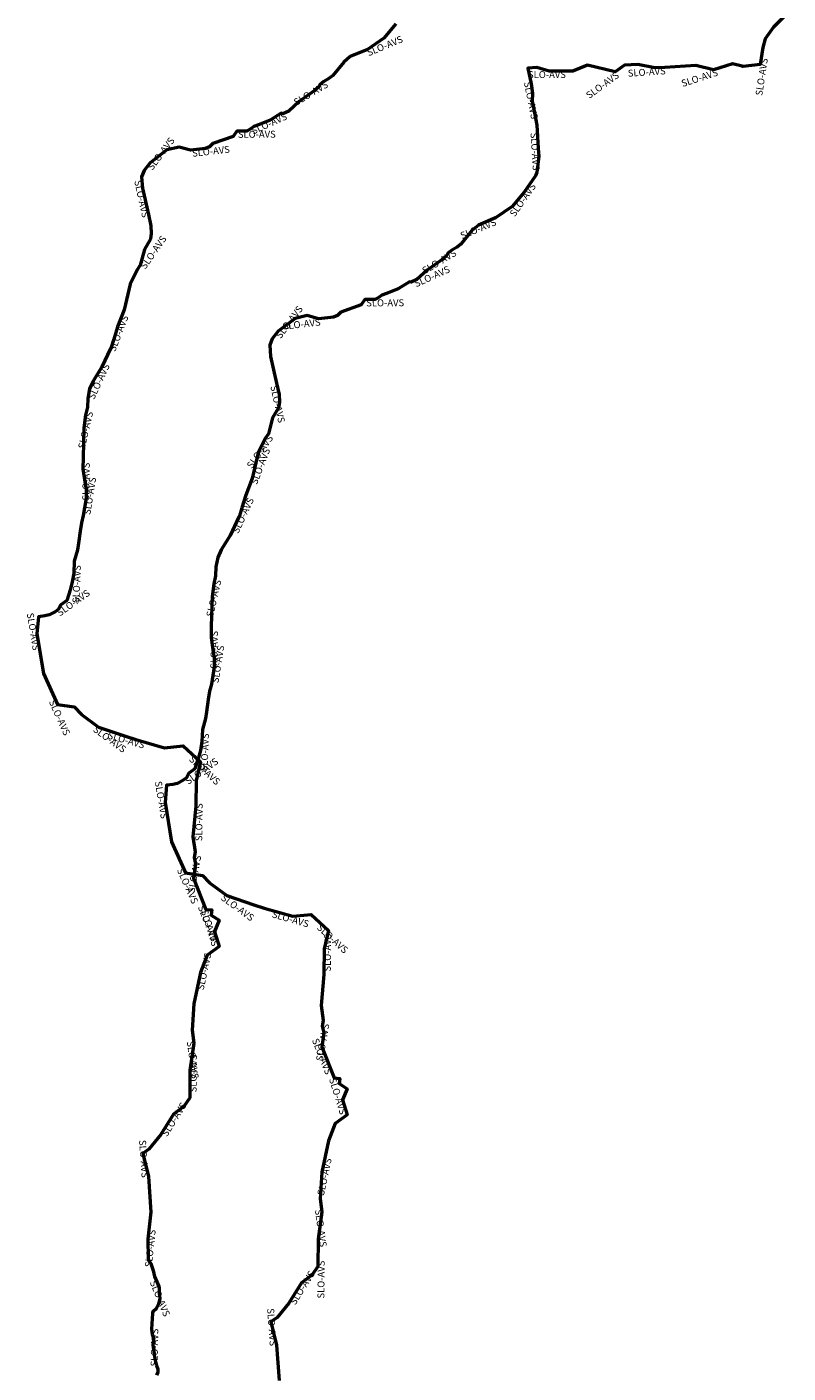
# Model space of a CAD drawing. Units: millimetres. Extents: x 374848 to 585280, y 49173 to 192798.
# Drawn here: x 467877 to 470074, y 139950 to 143838 of the extents above; entities that cross this region are included whole.
import ezdxf

# ---------------------------------------------------------------- set-up
doc = ezdxf.new("R2010")
doc.units = ezdxf.units.MM
for name, color, linetype, lineweight in [('drzavna_meja', 14, 'Continuous', 50), ('drzavna_meja_opis', 14, 'Continuous', 50), ('gurs_d96_drzavna_meja', 7, 'Continuous', 50), ('gurs_d96_drzavna_meja_opis', 7, 'Continuous', 50)]:
    doc.layers.add(name, color=color, linetype=linetype, lineweight=lineweight)
doc.styles.add('ARIAL', font='arial.ttf')

msp = doc.modelspace()

# ---------------------------------------------------------------- linework, layer by layer
at = {"layer": 'drzavna_meja', "linetype": 'Continuous'}
msp.add_polyline3d([(470074.34, 143880.02, 0), (470032.14, 143836.86, 0), (470008.67, 143803.57, 0), (470001.21, 143778.29, 0), (469993.74, 143729.29, 0), (469944.09, 143723.25, 0), (469942.08, 143724.72, 0), (469913.6, 143731.45, 0), (469858.74, 143713.67, 0), (469808.16, 143726.65, 0), (469718.51, 143720.68, 0), (469690.12, 143719.74, 0), (469640.69, 143729.69, 0), (469601.72, 143727.58, 0), (469575.47, 143708.48, 0), (469495.54, 143727.47, 0), (469452.89, 143710.14, 0), (469384.52, 143709.92, 0), (469349.37, 143720.66, 0), (469322.97, 143719.16, 0), (469332.3, 143673.1, 0), (469336.05, 143645.55, 0), (469335.08, 143623.74, 0), (469338.71, 143610.49, 0), (469348.72, 143553.79, 0), (469353.02, 143487.74, 0), (469354.38, 143464.09, 0), (469349.2, 143417.92, 0), (469345.03, 143407.57, 0), (469312.15, 143360.49, 0), (469277.36, 143318.97, 0), (469230.1, 143286.1, 0), (469180.15, 143265.29, 0), (469161.7, 143249.55, 0), (469129.97, 143210.37, 0), (469118.65, 143201.75, 0), (469103.98, 143193.02, 0), (469092.26, 143184.2, 0), (469087.33, 143176.1, 0), (469076.04, 143166.69, 0), (469032.26, 143135.47, 0), (469002.46, 143108.01, 0), (468985.79, 143100.48, 0), (468980.86, 143101.73, 0), (468948.85, 143081.58, 0), (468915.14, 143068.23, 0), (468901.5, 143063.62, 0), (468891.34, 143055.68, 0), (468881.36, 143050.49, 0), (468852.24, 143050.33, 0), (468841.84, 143035.09, 0), (468782.96, 143014.3, 0), (468773.38, 143004.83, 0), (468761.79, 142999.78, 0), (468718.89, 142994.88, 0), (468686.07, 143004.19, 0), (468651.01, 142996.08, 0), (468602.03, 142959.04, 0), (468585.27, 142936.81, 0), (468577.77, 142918.45, 0), (468580.07, 142885.9, 0), (468597.54, 142809.06, 0), (468604.59, 142776.62, 0), (468605.78, 142754.4, 0), (468603.36, 142737.89, 0), (468586.22, 142708.66, 0), (468573.89, 142663.03, 0), (468564.56, 142649.67, 0), (468544.48, 142607.84, 0), (468527, 142533.77, 0), (468508.48, 142485.36, 0), (468497.48, 142449.17, 0), (468490.29, 142425.74, 0), (468488.22, 142422.79, 0), (468463.4, 142369.32, 0), (468437.96, 142328.17, 0), (468427.54, 142306.02, 0), (468422.48, 142278.36, 0), (468421.67, 142253.07, 0), (468416.17, 142229.44, 0), (468411.4, 142192.17, 0), (468408.89, 142107.29, 0), (468408.31, 142074.72, 0), (468414.79, 142031.91, 0), (468417.79, 142014.71, 0), (468417.47, 141990.07, 0), (468409.49, 141939.75, 0), (468404.1, 141919.32, 0), (468399.91, 141895.2, 0), (468395.5, 141859.88, 0), (468392.62, 141840.46, 0), (468383.34, 141808.6, 0), (468381.93, 141773.99, 0), (468377.49, 141748.15, 0), (468372.23, 141727.82, 0), (468361.72, 141694.89, 0), (468344.33, 141682.47, 0), (468337.77, 141669.14, 0), (468327.95, 141662.12, 0), (468311.18, 141652.98, 0), (468297.92, 141650.12, 0), (468279.97, 141647.76, 0), (468275.67, 141598.48, 0), (468294.54, 141483.98, 0), (468334.49, 141394.61, 0), (468383.27, 141387.35, 0), (468403.82, 141365.64, 0), (468453.75, 141329.12, 0), (468531.51, 141302.78, 0), (468561.56, 141293.1, 0), (468644.27, 141269.58, 0), (468697.31, 141274.62, 0), (468747.41, 141228.56, 0), (468735.2, 141175.14, 0), (468734.36, 141101.15, 0), (468725.98, 141011.77, 0), (468732.45, 140968.78, 0), (468729.4, 140952.09, 0), (468733.62, 140932.93, 0), (468727.89, 140892.69, 0), (468763.61, 140802.51, 0), (468780.26, 140801.1, 0), (468778.71, 140786.28, 0), (468801.32, 140771.13, 0), (468787.81, 140739.1, 0), (468801.27, 140695.58, 0), (468766.94, 140670.56, 0), (468747.91, 140620.48, 0), (468728.67, 140530.23, 0), (468723.45, 140453.57, 0), (468728.68, 140415.75, 0), (468717.44, 140336.76, 0), (468716.72, 140257.84, 0), (468699.87, 140233.43, 0), (468669.44, 140210.94, 0), (468632.97, 140152.53, 0), (468598.84, 140110.47, 0), (468581.12, 140097.68, 0), (468597.44, 140030.85, 0), (468604.74, 139928.53, 0)], dxfattribs=at)
at = {"layer": 'gurs_d96_drzavna_meja', "linetype": 'Continuous'}
msp.add_polyline3d([(468942.3, 143847.3, 0), (468907.51, 143805.78, 0), (468860.25, 143772.91, 0), (468810.29, 143752.1, 0), (468791.84, 143736.36, 0), (468760.11, 143697.18, 0), (468748.79, 143688.56, 0), (468734.12, 143679.83, 0), (468722.4, 143671.01, 0), (468717.47, 143662.91, 0), (468706.18, 143653.5, 0), (468662.4, 143622.28, 0), (468632.6, 143594.82, 0), (468615.93, 143587.29, 0), (468611, 143588.54, 0), (468578.99, 143568.39, 0), (468545.27, 143555.04, 0), (468531.63, 143550.43, 0), (468521.47, 143542.49, 0), (468511.49, 143537.3, 0), (468482.37, 143537.14, 0), (468471.97, 143521.9, 0), (468413.09, 143501.11, 0), (468403.51, 143491.64, 0), (468391.92, 143486.59, 0), (468349.02, 143481.69, 0), (468316.2, 143491, 0), (468281.14, 143482.89, 0), (468232.15, 143445.85, 0), (468215.39, 143423.62, 0), (468207.89, 143405.26, 0), (468210.19, 143372.71, 0), (468227.66, 143295.87, 0), (468234.71, 143263.43, 0), (468235.9, 143241.21, 0), (468233.48, 143224.7, 0), (468216.34, 143195.47, 0), (468204.01, 143149.84, 0), (468194.68, 143136.48, 0), (468174.6, 143094.65, 0), (468157.11, 143020.58, 0), (468138.59, 142972.17, 0), (468127.59, 142935.98, 0), (468120.4, 142912.55, 0), (468118.33, 142909.6, 0), (468093.51, 142856.13, 0), (468068.07, 142814.98, 0), (468057.65, 142792.83, 0), (468052.58, 142765.17, 0), (468051.77, 142739.88, 0), (468046.27, 142716.24, 0), (468041.5, 142678.97, 0), (468038.99, 142594.09, 0), (468038.41, 142561.52, 0), (468044.89, 142518.71, 0), (468047.89, 142501.51, 0), (468047.57, 142476.87, 0), (468039.59, 142426.55, 0), (468034.2, 142406.12, 0), (468030, 142382, 0), (468025.59, 142346.68, 0), (468022.71, 142327.26, 0), (468013.43, 142295.4, 0), (468012.02, 142260.79, 0), (468007.58, 142234.95, 0), (468002.32, 142214.62, 0), (467991.81, 142181.69, 0), (467974.42, 142169.27, 0), (467967.86, 142155.94, 0), (467958.04, 142148.92, 0), (467941.27, 142139.78, 0), (467928.01, 142136.92, 0), (467910.06, 142134.56, 0), (467905.76, 142085.28, 0), (467924.62, 141970.77, 0), (467964.57, 141881.4, 0), (468013.35, 141874.14, 0), (468033.9, 141852.43, 0), (468083.83, 141815.91, 0), (468161.59, 141789.57, 0), (468191.64, 141779.89, 0), (468274.35, 141756.37, 0), (468327.39, 141761.4, 0), (468377.49, 141715.34, 0), (468365.28, 141661.92, 0), (468364.44, 141587.93, 0), (468356.06, 141498.55, 0), (468362.53, 141455.56, 0), (468359.47, 141438.87, 0), (468363.69, 141419.71, 0), (468357.96, 141379.47, 0), (468393.68, 141289.29, 0), (468410.33, 141287.88, 0), (468408.78, 141273.06, 0), (468431.39, 141257.91, 0), (468417.88, 141225.88, 0), (468431.34, 141182.36, 0), (468397.01, 141157.34, 0), (468377.97, 141107.26, 0), (468358.73, 141017.01, 0), (468353.51, 140940.35, 0), (468358.74, 140902.53, 0), (468347.49, 140823.54, 0), (468346.77, 140744.62, 0), (468329.92, 140720.21, 0), (468299.49, 140697.72, 0), (468263.02, 140639.31, 0), (468228.88, 140597.25, 0), (468211.16, 140584.46, 0), (468227.48, 140517.63, 0), (468234.78, 140415.31, 0), (468226.16, 140336.88, 0), (468226.75, 140280.83, 0), (468228.12, 140277.33, 0), (468230.08, 140272.29, 0), (468234.13, 140266.14, 0), (468236.48, 140260.8, 0), (468240.85, 140246.45, 0), (468245.27, 140229.09, 0), (468251.77, 140213.23, 0), (468257.6, 140200.04, 0), (468258.58, 140197.75, 0), (468258.66, 140195.26, 0), (468258.89, 140182.33, 0), (468258.95, 140178.58, 0), (468259.45, 140174.86, 0), (468260.8, 140164.73, 0), (468255.92, 140147.35, 0), (468250.74, 140137.9, 0), (468249.57, 140135.72, 0), (468247.74, 140133.97, 0), (468242.05, 140128.49, 0), (468239.34, 140125.89, 0), (468239.13, 140122.15, 0), (468238.28, 140107.48, 0), (468236.93, 140092.18, 0), (468236.61, 140077.35, 0), (468238.75, 140062.96, 0), (468241.06, 140053.38, 0), (468241.91, 140047.1, 0), (468239.8, 140031.68, 0), (468244, 140005.26, 0), (468244.59, 140001.56, 0), (468245.3, 139997.88, 0), (468248.32, 139982.33, 0), (468251.29, 139972.06, 0), (468254.26, 139961.32, 0), (468254.4, 139952.62, 0), (468250.9, 139944.48, 0)], dxfattribs=at)

# ---------------------------------------------------------------- texts
at = {"layer": 'drzavna_meja_opis', "char_height": 20, "style": 'ARIAL'}
for insert, attachment_point, rotation in [((469996.378, 143749.25), 3, 81.332089), ((469432.85, 143710.476), 3, 0.18434), ((469576.703, 143709.872), 3, 36.040315), ((469720.025, 143721.182), 3, 3.809813), ((469867.676, 143716.987), 3, 17.957365), ((469331.009, 143681.489), 1, 281.451023), ((469350.459, 143533.242), 1, 273.724815), ((469331.438, 143388.806), 3, 55.070107), ((469226.206, 143284.911), 3, 22.617414), ((469108.916, 143196.423), 3, 30.756688), ((468992.341, 143103.878), 1, 24.309085), ((468593.135, 142947.906), 1, 52.986), ((468856.39, 143050.753), 1, 0.314876), ((468723.108, 142995.765), 3, 6.515983), ((468599.032, 142804.077), 1, 282.261086), ((468572.448, 142661.664), 3, 55.071448), ((468521.913, 142521.592), 1, 69.064839), ((468468.713, 142381.716), 1, 65.099935), ((468418.949, 142243.142), 3, 76.897411), ((468408.248, 142093.72), 3, 88.979874), ((468409.925, 141945.045), 1, 80.98881), ((468382.504, 141797.898), 3, 87.667122), ((468330.929, 141664.741), 1, 35.559568), ((468283.523, 141553.293), 3, 279.358422), ((468327.498, 141411.232), 1, 294.085511), ((468446.679, 141334.788), 1, 323.817394), ((468587.949, 141286.012), 1, 344.125974), ((468725.628, 141249.129), 1, 317.405758), ((468734.059, 141109.856), 1, 89.349582), ((468730.601, 140960.886), 3, 79.643847), ((468758.059, 140817.612), 3, 291.608361), ((468800.121, 140700.649), 3, 287.1859), ((468737.342, 140572.826), 3, 77.965527), ((468727.92, 140424.164), 1, 277.873366), ((468716.476, 140274.945), 3, 89.477273), ((468634.44, 140155.64), 1, 58.020187), ((468597.968, 140029.067), 3, 274.080834)]:
    msp.add_mtext('SLO-AVS', dxfattribs=dict(at, insert=insert, attachment_point=attachment_point, rotation=rotation))
at = {"layer": 'gurs_d96_drzavna_meja_opis', "char_height": 20, "style": 'ARIAL'}
for insert, attachment_point, rotation in [((468855.615, 143771.412), 1, 22.61335), ((468738.372, 143682.826), 3, 30.756539), ((468621.755, 143590.36), 3, 24.309154), ((468485.731, 143537.558), 1, 0.314809), ((468222.782, 143434.09), 1, 52.98604), ((468352.452, 143482.485), 1, 6.516035), ((468229.319, 143290.118), 3, 282.261107), ((468202.117, 143147.828), 1, 55.071351), ((468151.742, 143007.667), 3, 69.064869), ((468098.491, 142867.81), 3, 65.099954), ((468048.871, 142729.184), 3, 76.90276), ((468038.334, 142579.739), 3, 88.979796), ((468039.902, 142431.073), 1, 80.988787), ((468012.562, 142283.916), 3, 87.667079), ((467960.381, 142151.085), 1, 35.559749), ((467913.736, 142039.317), 3, 279.35275), ((467957.896, 141897.311), 1, 294.085504), ((468077.388, 141821.117), 1, 323.817367), ((468218.781, 141772.588), 3, 344.125994), ((468356.286, 141735.378), 1, 317.405771), ((468364.13, 141595.85), 3, 89.349556), ((468360.534, 141446.892), 3, 79.610589), ((468388.419, 141303.659), 1, 291.608355), ((468430.424, 141186.675), 3, 287.185954), ((468367.238, 141058.836), 1, 77.965521), ((468358.088, 140910.163), 1, 277.873306), ((468346.519, 140760.936), 1, 89.477296), ((468264.071, 140641.749), 1, 58.020194), ((468228.064, 140515.062), 3, 274.080841), ((468228.912, 140365.583), 3, 83.727971), ((468249.388, 140220.096), 1, 292.285588), ((468236.24, 140078.749), 3, 88.76387)]:
    msp.add_mtext('SLO-AVS', dxfattribs=dict(at, insert=insert, attachment_point=attachment_point, rotation=rotation))

doc.saveas('drawing.dxf')
